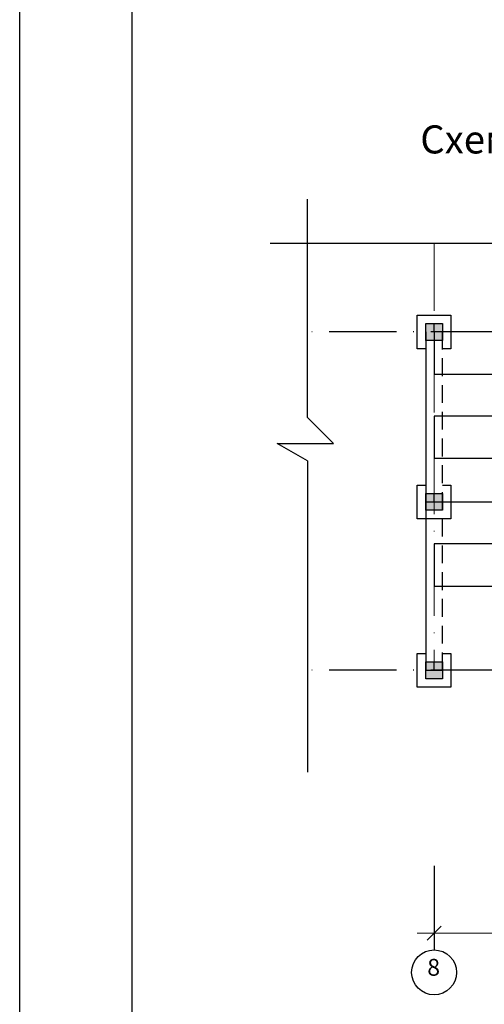
# Model space of a CAD drawing. Units: millimetres. Extents: x 1011 to 1852, y 151 to 745.
# Drawn here: x 1011 to 1093, y 373 to 549 of the extents above; entities that cross this region are included whole.
import ezdxf

# ---------------------------------------------------------------- set-up
doc = ezdxf.new("R2010")
doc.units = ezdxf.units.MM
doc.linetypes.add('ACAD_ISO10W100', pattern=[18, 12, -3, 0, -3])
doc.linetypes.add('HIDDEN2', pattern=[4.7625, 3.175, -1.5875])
doc.styles.get("Standard").update_dxf_attribs({"font": 'TIMES.TTF'})

msp = doc.modelspace()

# ---------------------------------------------------------------- hatches: boundary and pattern name
at = {"lineweight": 30}
h = msp.add_hatch(color=250, dxfattribs=at)
h.paths.add_polyline_path([(1085.8591, 494.6564), (1084.3591, 494.6564), (1084.3591, 493.1564), (1082.8591, 493.1564), (1082.8591, 491.6564), (1085.8591, 491.6564)])
h.paths.add_polyline_path([(1084.3591, 494.6564), (1082.8591, 494.6564), (1082.8591, 493.1564), (1084.3591, 493.1564)], flags=16)
for points in [[(1085.8591, 494.6564), (1085.8591, 491.6564), (1082.8591, 491.6564), (1082.8591, 494.6564)], [(1085.8591, 494.6564), (1085.8591, 491.6564), (1082.8591, 491.6564), (1082.8591, 494.6564)], [(1085.8591, 494.6564), (1085.8591, 491.6564), (1082.8591, 491.6564), (1082.8591, 494.6564)], [(1085.8591, 494.6564), (1085.8591, 491.6564), (1082.8591, 491.6564), (1082.8591, 494.6564)], [(1085.8591, 494.6564), (1085.8591, 491.6564), (1082.8591, 491.6564), (1082.8591, 494.6564)], [(1085.8591, 464.3924), (1085.8591, 461.3924), (1082.8591, 461.3924), (1082.8591, 464.3924)], [(1085.8591, 464.3924), (1085.8591, 461.3924), (1082.8591, 461.3924), (1082.8591, 464.3924)], [(1085.8591, 464.3924), (1085.8591, 461.3924), (1082.8591, 461.3924), (1082.8591, 464.3924)], [(1085.8591, 434.3924), (1085.8591, 431.3924), (1082.8591, 431.3924), (1082.8591, 434.3924)], [(1085.8591, 434.3924), (1085.8591, 431.3924), (1082.8591, 431.3924), (1082.8591, 434.3924)], [(1085.8591, 434.3924), (1085.8591, 431.3924), (1082.8591, 431.3924), (1082.8591, 434.3924)]]:
    msp.add_hatch(color=250, dxfattribs=at).paths.add_polyline_path(points)
h = msp.add_hatch(color=250, dxfattribs=at)
h.paths.add_polyline_path([(1085.8591, 494.6564), (1084.3591, 494.6564), (1084.3591, 493.1564), (1082.8591, 493.1564), (1082.8591, 491.6564), (1085.8591, 491.6564)])
h.paths.add_polyline_path([(1084.3591, 494.6564), (1082.8591, 494.6564), (1082.8591, 493.1564), (1084.3591, 493.1564)], flags=16)
h = msp.add_hatch(color=250, dxfattribs=at)
h.paths.add_polyline_path([(1085.8591, 494.6564), (1084.3591, 494.6564), (1084.3591, 493.1564), (1082.8591, 493.1564), (1082.8591, 491.6564), (1085.8591, 491.6564)])
h.paths.add_polyline_path([(1084.3591, 494.6564), (1082.8591, 494.6564), (1082.8591, 493.1564), (1084.3591, 493.1564)], flags=16)
h = msp.add_hatch(color=250, dxfattribs=at)
h.paths.add_polyline_path([(1085.8591, 494.6564), (1084.3591, 494.6564), (1084.3591, 493.1564), (1082.8591, 493.1564), (1082.8591, 491.6564), (1085.8591, 491.6564)])
h.paths.add_polyline_path([(1084.3591, 494.6564), (1082.8591, 494.6564), (1082.8591, 493.1564), (1084.3591, 493.1564)], flags=16)
h = msp.add_hatch(color=250, dxfattribs=at)
h.paths.add_polyline_path([(1085.8591, 494.6564), (1084.3591, 494.6564), (1084.3591, 493.1564), (1082.8591, 493.1564), (1082.8591, 491.6564), (1085.8591, 491.6564)])
h.paths.add_polyline_path([(1084.3591, 494.6564), (1082.8591, 494.6564), (1082.8591, 493.1564), (1084.3591, 493.1564)], flags=16)
h = msp.add_hatch(color=250, dxfattribs=at)
h.paths.add_polyline_path([(1085.8591, 464.3924), (1084.3591, 464.3924), (1084.3591, 462.8924), (1082.8591, 462.8924), (1082.8591, 461.3924), (1085.8591, 461.3924)])
h.paths.add_polyline_path([(1084.3591, 464.3924), (1082.8591, 464.3924), (1082.8591, 462.8924), (1084.3591, 462.8924)], flags=16)
h = msp.add_hatch(color=250, dxfattribs=at)
h.paths.add_polyline_path([(1085.8591, 464.3924), (1084.3591, 464.3924), (1084.3591, 462.8924), (1082.8591, 462.8924), (1082.8591, 461.3924), (1085.8591, 461.3924)])
h.paths.add_polyline_path([(1084.3591, 464.3924), (1082.8591, 464.3924), (1082.8591, 462.8924), (1084.3591, 462.8924)], flags=16)
h = msp.add_hatch(color=250, dxfattribs=at)
h.paths.add_polyline_path([(1085.8591, 464.3924), (1084.3591, 464.3924), (1084.3591, 462.8924), (1082.8591, 462.8924), (1082.8591, 461.3924), (1085.8591, 461.3924)])
h.paths.add_polyline_path([(1084.3591, 464.3924), (1082.8591, 464.3924), (1082.8591, 462.8924), (1084.3591, 462.8924)], flags=16)
h = msp.add_hatch(color=250, dxfattribs=at)
h.paths.add_polyline_path([(1085.8591, 434.3924), (1084.3591, 434.3924), (1084.3591, 432.8924), (1082.8591, 432.8924), (1082.8591, 431.3924), (1085.8591, 431.3924)])
h.paths.add_polyline_path([(1084.3591, 434.3924), (1082.8591, 434.3924), (1082.8591, 432.8924), (1084.3591, 432.8924)], flags=16)
h = msp.add_hatch(color=250, dxfattribs=at)
h.paths.add_polyline_path([(1085.8591, 434.3924), (1084.3591, 434.3924), (1084.3591, 432.8924), (1082.8591, 432.8924), (1082.8591, 431.3924), (1085.8591, 431.3924)])
h.paths.add_polyline_path([(1084.3591, 434.3924), (1082.8591, 434.3924), (1082.8591, 432.8924), (1084.3591, 432.8924)], flags=16)
h = msp.add_hatch(color=250, dxfattribs=at)
h.paths.add_polyline_path([(1085.8591, 434.3924), (1084.3591, 434.3924), (1084.3591, 432.8924), (1082.8591, 432.8924), (1082.8591, 431.3924), (1085.8591, 431.3924)])
h.paths.add_polyline_path([(1084.3591, 434.3924), (1082.8591, 434.3924), (1082.8591, 432.8924), (1084.3591, 432.8924)], flags=16)

# ---------------------------------------------------------------- linework, layer by layer
at = {"color": 250, "lineweight": 30}
for p, q in [((1030.5712, 155.7044), (1030.5712, 739.7044)), ((1081.3591, 496.1564), (1087.3591, 496.1564)), ((1081.3591, 496.1564), (1087.3591, 496.1564)), ((1081.3591, 496.1564), (1087.3591, 496.1564)), ((1081.3591, 496.1564), (1087.3591, 496.1564)), ((1081.3591, 496.1564), (1087.3591, 496.1564)), ((1081.3591, 496.1564), (1087.3591, 496.1564)), ((1081.3591, 490.1564), (1081.3591, 496.1564)), ((1081.3591, 490.1564), (1081.3591, 496.1564)), ((1081.3591, 490.1564), (1081.3591, 496.1564)), ((1081.3591, 490.1564), (1081.3591, 496.1564)), ((1081.3591, 490.1564), (1081.3591, 496.1564)), ((1081.3591, 490.1564), (1081.3591, 496.1564)), ((1082.8591, 494.6564), (1085.8591, 494.6564)), ((1082.8591, 494.6564), (1085.8591, 494.6564)), ((1082.8591, 494.6564), (1085.8591, 494.6564)), ((1082.8591, 494.6564), (1085.8591, 494.6564)), ((1082.8591, 494.6564), (1085.8591, 494.6564)), ((1082.8591, 491.6564), (1082.8591, 494.6564)), ((1082.8591, 491.6564), (1082.8591, 494.6564)), ((1082.8591, 491.6564), (1082.8591, 494.6564)), ((1082.8591, 491.6564), (1082.8591, 494.6564)), ((1082.8591, 491.6564), (1082.8591, 494.6564)), ((1084.3591, 494.6564), (1085.8591, 494.6564)), ((1084.3591, 494.6564), (1085.8591, 494.6564)), ((1084.3591, 494.6564), (1085.8591, 494.6564)), ((1084.3591, 494.6564), (1085.8591, 494.6564)), ((1084.3591, 494.6564), (1085.8591, 494.6564)), ((1084.3591, 493.1564), (1084.3591, 494.6564)), ((1084.3591, 493.1564), (1084.3591, 494.6564)), ((1084.3591, 493.1564), (1084.3591, 494.6564)), ((1084.3591, 493.1564), (1084.3591, 494.6564)), ((1084.3591, 493.1564), (1084.3591, 494.6564)), ((1085.8591, 494.6564), (1085.8591, 491.6564)), ((1085.8591, 494.6564), (1085.8591, 491.6564)), ((1085.8591, 494.6564), (1085.8591, 491.6564)), ((1085.8591, 494.6564), (1085.8591, 491.6564)), ((1085.8591, 494.6564), (1085.8591, 491.6564)), ((1087.3591, 496.1564), (1087.3591, 490.1564)), ((1087.3591, 496.1564), (1087.3591, 490.1564)), ((1087.3591, 496.1564), (1087.3591, 490.1564)), ((1087.3591, 496.1564), (1087.3591, 490.1564)), ((1087.3591, 496.1564), (1087.3591, 490.1564)), ((1087.3591, 496.1564), (1087.3591, 490.1564)), ((1082.8591, 493.1564), (1082.8591, 432.8924)), ((1085.8591, 491.6564), (1082.8591, 491.6564)), ((1085.8591, 491.6564), (1082.8591, 491.6564)), ((1085.8591, 491.6564), (1082.8591, 491.6564)), ((1085.8591, 491.6564), (1082.8591, 491.6564)), ((1085.8591, 491.6564), (1082.8591, 491.6564)), ((1082.8591, 490.1564), (1081.3591, 490.1564)), ((1082.8591, 490.1564), (1081.3591, 490.1564)), ((1082.8591, 490.1564), (1081.3591, 490.1564)), ((1082.3591, 490.1564), (1081.3591, 490.1564)), ((1082.3591, 490.1564), (1081.3591, 490.1564)), ((1082.3591, 490.1564), (1081.3591, 490.1564)), ((1082.3591, 490.1564), (1081.3591, 490.1564)), ((1082.3591, 490.1564), (1081.3591, 490.1564)), ((1082.3591, 490.1564), (1081.3591, 490.1564)), ((1087.3591, 490.1564), (1085.8591, 490.1564)), ((1087.3591, 490.1564), (1085.8591, 490.1564)), ((1087.3591, 490.1564), (1085.8591, 490.1564)), ((1081.3591, 465.8924), (1082.8591, 465.8924)), ((1081.3591, 459.8924), (1081.3591, 465.8924)), ((1081.3591, 465.8924), (1082.8591, 465.8924)), ((1081.3591, 459.8924), (1081.3591, 465.8924)), ((1081.3591, 465.8924), (1082.8591, 465.8924)), ((1081.3591, 459.8924), (1081.3591, 465.8924)), ((1085.8591, 465.8924), (1087.3591, 465.8924)), ((1085.8591, 465.8924), (1087.3591, 465.8924)), ((1085.8591, 465.8924), (1087.3591, 465.8924)), ((1087.3591, 465.8924), (1087.3591, 459.8924)), ((1087.3591, 465.8924), (1087.3591, 459.8924)), ((1087.3591, 465.8924), (1087.3591, 459.8924)), ((1082.8591, 461.3924), (1082.8591, 464.3924)), ((1082.8591, 461.3924), (1082.8591, 464.3924)), ((1082.8591, 461.3924), (1082.8591, 464.3924)), ((1082.8591, 464.3924), (1085.8591, 464.3924)), ((1082.8591, 464.3924), (1085.8591, 464.3924)), ((1082.8591, 464.3924), (1085.8591, 464.3924)), ((1084.3591, 462.8924), (1084.3591, 464.3924)), ((1084.3591, 462.8924), (1084.3591, 464.3924)), ((1084.3591, 462.8924), (1084.3591, 464.3924)), ((1084.3591, 464.3924), (1085.8591, 464.3924)), ((1084.3591, 464.3924), (1085.8591, 464.3924)), ((1084.3591, 464.3924), (1085.8591, 464.3924)), ((1085.8591, 464.3924), (1085.8591, 461.3924)), ((1085.8591, 464.3924), (1085.8591, 461.3924)), ((1085.8591, 464.3924), (1085.8591, 461.3924)), ((1082.8591, 462.8924), (1085.8591, 462.8924)), ((1085.8591, 461.3924), (1082.8591, 461.3924)), ((1085.8591, 461.3924), (1082.8591, 461.3924)), ((1085.8591, 461.3924), (1082.8591, 461.3924)), ((1082.3591, 459.8924), (1081.3591, 459.8924)), ((1082.3591, 459.8924), (1081.3591, 459.8924)), ((1082.3591, 459.8924), (1081.3591, 459.8924)), ((1087.3591, 459.8924), (1081.3591, 459.8924)), ((1087.3591, 459.8924), (1081.3591, 459.8924)), ((1087.3591, 459.8924), (1081.3591, 459.8924)), ((1084.3591, 459.8924), (1082.3591, 459.8924)), ((1084.3591, 459.8924), (1082.3591, 459.8924)), ((1084.3591, 459.8924), (1082.3591, 459.8924)), ((1081.3591, 435.8924), (1082.8591, 435.8924)), ((1081.3591, 429.8924), (1081.3591, 435.8924)), ((1081.3591, 435.8924), (1082.8591, 435.8924)), ((1081.3591, 429.8924), (1081.3591, 435.8924)), ((1081.3591, 435.8924), (1082.8591, 435.8924)), ((1081.3591, 429.8924), (1081.3591, 435.8924)), ((1085.8591, 435.8924), (1087.3591, 435.8924)), ((1085.8591, 435.8924), (1087.3591, 435.8924)), ((1085.8591, 435.8924), (1087.3591, 435.8924)), ((1087.3591, 435.8924), (1087.3591, 429.8924)), ((1087.3591, 435.8924), (1087.3591, 429.8924)), ((1087.3591, 435.8924), (1087.3591, 429.8924)), ((1082.8591, 434.3924), (1085.8591, 434.3924)), ((1082.8591, 431.3924), (1082.8591, 434.3924)), ((1082.8591, 434.3924), (1085.8591, 434.3924)), ((1082.8591, 431.3924), (1082.8591, 434.3924)), ((1082.8591, 434.3924), (1085.8591, 434.3924)), ((1082.8591, 431.3924), (1082.8591, 434.3924)), ((1084.3591, 434.3924), (1085.8591, 434.3924)), ((1084.3591, 432.8924), (1084.3591, 434.3924)), ((1084.3591, 434.3924), (1085.8591, 434.3924)), ((1084.3591, 432.8924), (1084.3591, 434.3924)), ((1084.3591, 434.3924), (1085.8591, 434.3924)), ((1084.3591, 432.8924), (1084.3591, 434.3924)), ((1085.8591, 434.3924), (1085.8591, 431.3924)), ((1085.8591, 434.3924), (1085.8591, 431.3924)), ((1085.8591, 434.3924), (1085.8591, 431.3924)), ((1082.8591, 432.8924), (1085.8591, 432.8924)), ((1087.3591, 429.8924), (1081.3591, 429.8924)), ((1082.3591, 429.8924), (1081.3591, 429.8924)), ((1087.3591, 429.8924), (1081.3591, 429.8924)), ((1082.3591, 429.8924), (1081.3591, 429.8924)), ((1087.3591, 429.8924), (1081.3591, 429.8924)), ((1082.3591, 429.8924), (1081.3591, 429.8924)), ((1084.3591, 429.8924), (1082.3591, 429.8924)), ((1084.3591, 429.8924), (1082.3591, 429.8924)), ((1084.3591, 429.8924), (1082.3591, 429.8924)), ((1085.8591, 431.3924), (1082.8591, 431.3924)), ((1085.8591, 431.3924), (1082.8591, 431.3924)), ((1085.8591, 431.3924), (1082.8591, 431.3924))]:
    msp.add_line(p, q, dxfattribs=at)
at = {"color": 250, "linetype": 'ACAD_ISO10W100', "lineweight": 13}
msp.add_line((1084.3591, 508.9068), (1084.3591, 432.8924), dxfattribs=at)
at = {"color": 250, "lineweight": 25}
for p, q in [((1061.8321, 477.9112), (1061.8321, 508.1077)), ((1084.3591, 398.0911), (1084.3591, 383.0933)), ((1084.3591, 398.0911), (1084.3591, 383.0933)), ((1085.6091, 387.3433), (1083.1091, 384.8433)), ((1083.1091, 384.8433), (1085.6091, 387.3433))]:
    msp.add_line(p, q, dxfattribs=at)
at = {"color": 250, "linetype": 'ACAD_ISO10W100', "lineweight": 25}
for p, q in [((1204.3591, 493.1564), (1062.5329, 493.1564)), ((1204.3591, 432.8924), (1062.5329, 432.8924))]:
    msp.add_line(p, q, dxfattribs=at)
at = {"color": 250, "linetype": 'HIDDEN2', "lineweight": 30}
msp.add_line((1085.8591, 432.8924), (1085.8591, 493.1564), dxfattribs=at)
at = {"color": 250, "lineweight": 20}
msp.add_line((1081.3591, 386.0933), (1117.3591, 386.0933), dxfattribs=at)
at = {"color": 250, "lineweight": 25}
for points in [[(1010.5712, 744.7044), (1851.5712, 744.7044), (1851.5712, 150.7044), (1010.5712, 150.7044), (1010.5712, 744.7044)], [(1061.8321, 508.1077), (1061.8321, 516.8141)], [(1120.7239, 508.9068), (1055.1597, 508.9068)], [(1061.8321, 470.2076), (1056.4323, 473.289), (1066.4605, 473.289), (1061.8321, 477.9112)], [(1061.8321, 470.2076), (1061.8321, 414.7414)]]:
    msp.add_lwpolyline(points, dxfattribs=at)
at = {"color": 250, "lineweight": 30}
for points in [[(1084.3591, 493.1564), (1084.3591, 485.6564), (1114.3591, 485.6564), (1114.3591, 478.1564), (1084.3591, 478.1564), (1084.3591, 470.6564), (1114.3591, 470.6564)], [(1084.3591, 462.8924), (1114.3591, 462.8924), (1114.3591, 455.3924), (1084.3591, 455.3924), (1084.3591, 447.8924), (1114.3591, 447.8924)]]:
    msp.add_lwpolyline(points, dxfattribs=at)
at = {"color": 250, "lineweight": 25}
msp.add_circle((1084.3591, 379.0933), 4, dxfattribs=at)

# ---------------------------------------------------------------- texts
at = {"color": 250, "lineweight": 30}
msp.add_text('Схема монтажа плит перекрытия', height=5, dxfattribs=at).set_placement((1081.8944, 524.9426))
at = {"color": 250, "lineweight": 25}
msp.add_text('8', height=3, dxfattribs=at).set_placement((1083.1398, 378.49))

doc.saveas('drawing.dxf')
